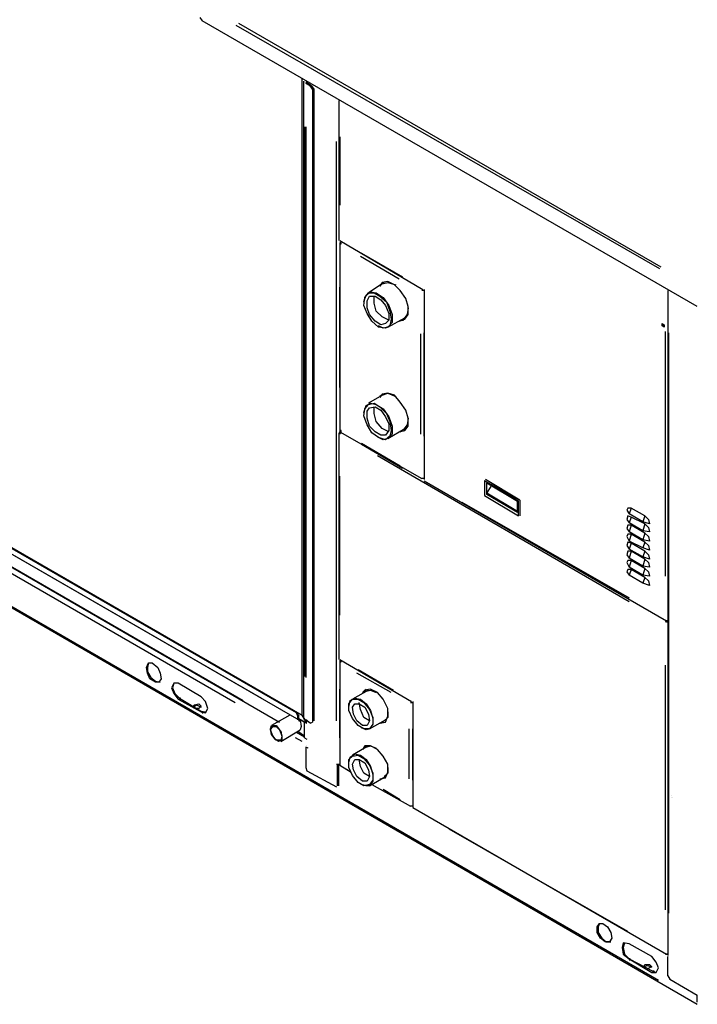
# Model space of a CAD drawing. Extents: x -1102 to -582, y -72 to 259.
# Drawn here: x -678 to -633, y 93 to 158 of the extents above; entities that cross this region are included whole.
import ezdxf

# ---------------------------------------------------------------- set-up
doc = ezdxf.new("R2010")
doc.units = 0
doc.header["$LTSCALE"] = 0.25
doc.header["$MEASUREMENT"] = 0
doc.linetypes.add('CENTER', pattern=[2, 1.25, -0.25, 0.25, -0.25])
doc.layers.add('D7', color=7, linetype='CONTINUOUS')
doc.layers.add('HIDDEN', color=7, linetype='CENTER')

# ---------------------------------------------------------------- blocks, each defined once
blk = doc.blocks.new('A$C79D1036F')
at = {"layer": 'D7', "linetype": 'Continuous'}
h = blk.add_hatch(color=7, dxfattribs=at)
h.dxf.hatch_style = 2
h.paths.add_polyline_path([(57.2, 44.533), (57.267, 44.533), (57.267, 44.6), (57.2, 44.6)])
h = blk.add_hatch(color=7, dxfattribs=at)
h.dxf.hatch_style = 2
h.paths.add_polyline_path([(57.2, 33.466), (57.267, 33.466), (57.267, 33.6), (57.2, 33.6)])
h = blk.add_hatch(color=7, dxfattribs=at)
h.dxf.hatch_style = 2
h.paths.add_polyline_path([(76.333, 22.4), (76.4, 22.4), (76.4, 22.467), (76.333, 22.467)])
h = blk.add_hatch(color=7, dxfattribs=at)
h.dxf.hatch_style = 2
h.paths.add_polyline_path([(57.2, 20.066), (57.267, 20.066), (57.267, 20.133), (57.2, 20.133)])
h = blk.add_hatch(color=7, dxfattribs=at)
h.dxf.hatch_style = 2
h.paths.add_polyline_path([(47.8, 17.866), (47.867, 17.866), (47.867, 17.933), (47.8, 17.933)])
h = blk.add_hatch(color=7, dxfattribs=at)
h.dxf.hatch_style = 2
h.paths.add_polyline_path([(49.133, 17.066), (49.2, 17.066), (49.2, 17.133), (49.133, 17.133)])
h = blk.add_hatch(color=7, dxfattribs=at)
h.dxf.hatch_style = 2
h.paths.add_polyline_path([(54.8, 16.6), (54.867, 16.6), (54.867, 16.666), (54.8, 16.666)])
h = blk.add_hatch(color=7, dxfattribs=at)
h.dxf.hatch_style = 2
h.paths.add_polyline_path([(74.133, 2.6), (74.2, 2.6), (74.2, 2.666), (74.133, 2.666)])
h = blk.add_hatch(color=7, dxfattribs=at)
h.dxf.hatch_style = 2
h.paths.add_polyline_path([(75.533, 1.866), (75.6, 1.866), (75.6, 1.933), (75.533, 1.933)])
at = {"layer": 'D7', "color": 7, "linetype": 'Continuous'}
for points in [[(49, 57.8), (49.133, 57.6)], [(78.133, 40.866), (49.133, 57.6)], [(75.933, 43.066), (51.133, 57.333)], [(51.267, 57.466), (76, 43.2)], [(55, 16.933), (55, 54.2)], [(55.067, 54.067), (55.067, 17), (55.067, 16.8)], [(55.067, 54.067), (55.067, 54.067)], [(55.133, 54.067), (55.133, 54.067)], [(55.133, 54.067), (55.133, 54.067)], [(55.133, 54), (55.133, 54)], [(55.2, 54), (55.2, 54)], [(55.533, 53.8), (55.2, 54)], [(55.2, 54), (55.2, 54)], [(55.533, 53.8), (55.2, 54)], [(55.2, 53.933), (55.2, 53.933)], [(55.467, 53.8), (55.2, 53.933)], [(55.467, 53.8), (55.2, 53.933)], [(55.467, 53.8), (55.467, 53.8)], [(55.6, 53.6), (55.467, 53.8)], [(55.467, 53.8), (55.467, 53.8)], [(55.6, 53.6), (55.467, 53.8)], [(55.533, 53.8), (55.667, 53.6)], [(55.533, 53.8), (55.667, 53.6)], [(55.6, 53.6), (55.6, 16.533)], [(55.6, 53.6), (55.6, 16.533)], [(55.667, 53.6), (55.667, 16.6)], [(55.667, 53.6), (55.667, 53.6)], [(55.667, 53.6), (55.667, 16.6)], [(55.667, 53.6), (55.667, 53.6)], [(57.133, 52.933), (57.133, 44.733)], [(55.133, 51.4), (55.133, 19.2)], [(55.2, 51.4), (55.2, 19.133)], [(55.2, 51.4), (55.2, 19.133)], [(57.2, 50.8), (57.2, 46.8)], [(57, 16.6), (57, 50.533)], [(3.6, 46.2), (54.8, 16.666)], [(54.667, 17.066), (3.667, 46.466)], [(0.333, 45), (78.133, 0)], [(4.667, 44.866), (53.667, 16.533)], [(5.8, 44.933), (52.6, 17.933)], [(57.133, 44.733), (57.133, 44.733)], [(57.133, 44.733), (57.133, 44.733)], [(57.2, 44.733), (57.2, 44.733)], [(57.2, 44.733), (62.067, 41.866)], [(57.2, 44.666), (57.2, 44.666)], [(57.2, 44.6), (57.2, 44.466)], [(57.2, 44.6), (57.2, 44.466)], [(57.2, 44.6), (57.2, 44.6)], [(57.2, 44.6), (57.2, 33.6)], [(57.2, 44.533), (57.267, 44.533), (57.267, 44.6), (57.2, 44.6), (57.2, 44.533)], [(57.267, 44.666), (57.267, 44.666)], [(57.267, 44.666), (57.267, 44.666)], [(58.467, 44), (60.867, 42.6)], [(75.867, 1.4), (2.467, 43.8)], [(51.067, 17.666), (6.467, 43.4)], [(6.867, 43.6), (51.533, 17.8)], [(60.667, 42.466), (58.4, 43.8)], [(59.8, 42.266), (58.867, 41.666)], [(59.733, 42.266), (59.533, 42.066)], [(59.667, 42.266), (59.533, 42.066)], [(60, 42.333), (59.667, 42.266)], [(59.667, 42.2), (60, 42.267)], [(59.733, 42.2), (59.733, 42.2)], [(60.4, 42.133), (60, 42.333)], [(60, 42.267), (60.467, 42.133)], [(60.733, 41.8), (60.4, 42.133)], [(57.2, 36.133), (57.2, 42)], [(58.6, 41.133), (58.733, 41.533)], [(58.667, 41.4), (58.867, 41.667)], [(58.733, 41.533), (59, 41.733)], [(58.867, 41.666), (59.2, 41.666)], [(59, 41.733), (59.333, 41.666)], [(59.2, 41.666), (59.533, 41.466)], [(59.333, 41.667), (59.733, 41.4)], [(61.067, 41.333), (60.733, 41.8)], [(62, 41.8), (62, 41.8)], [(62, 41.8), (62, 41.8)], [(62.133, 41.8), (62, 41.8)], [(62.067, 41.866), (62.067, 41.866)], [(62.067, 41.866), (62.067, 41.866)], [(62.067, 41.866), (62.067, 41.866)], [(62.067, 41.866), (62.067, 41.866)], [(62.067, 41.866), (62.067, 41.866)], [(62.067, 41.866), (62.067, 41.866)], [(62.067, 41.866), (62.067, 41.866)], [(62.133, 41.866), (62.133, 41.866)], [(62.133, 41.866), (62.133, 30.733)], [(62.133, 41.8), (62.133, 41.8)], [(62.133, 41.8), (62.133, 41.8)], [(62.133, 41.8), (62.133, 41.8)], [(76.4, 41.8), (76.4, 2.867)], [(58.6, 40.933), (58.667, 41.4)], [(58.6, 41.133), (58.6, 41.133)], [(58.8, 41.2), (58.933, 41.466)], [(58.8, 40.8), (58.8, 41.2)], [(58.933, 41.466), (59.267, 41.466)], [(59.2, 41.066), (59.2, 41.466)], [(59.333, 40.6), (59.2, 41.066)], [(59.267, 41.466), (59.6, 41.266)], [(59.533, 41.467), (59.933, 41.133)], [(59.6, 41.266), (59.867, 40.933)], [(59.733, 41.4), (60.067, 40.933)], [(59.933, 41.133), (60.133, 40.6)], [(61.2, 40.866), (61.067, 41.333)], [(58.8, 40.467), (58.6, 40.933)], [(58.933, 40.4), (58.8, 40.8)], [(59.067, 40), (58.8, 40.466)], [(59.267, 40), (58.933, 40.4)], [(59.667, 40.266), (59.333, 40.6)], [(59.867, 40.933), (60.067, 40.466)], [(60.067, 40.933), (60.267, 40.4)], [(60.067, 40.466), (60.067, 40.066)], [(60.133, 40.6), (60.2, 40.133)], [(60.267, 40.4), (60.267, 39.933)], [(61.133, 40.4), (60.933, 40.133)], [(61, 40.133), (61.2, 40.4)], [(61.2, 40.8), (61.133, 40.4)], [(61.2, 40.4), (61.2, 40.866)], [(59.467, 39.667), (59.067, 40)], [(59.6, 39.8), (59.267, 40)], [(59.867, 39.867), (59.6, 39.8)], [(60.067, 40.066), (59.667, 40.266)], [(60.067, 40.066), (59.867, 39.866)], [(60, 39.667), (61, 40.2)], [(60.267, 39.933), (60, 39.666)], [(60.2, 40.133), (60.133, 39.733)], [(60.667, 40), (61, 40.133)], [(60.733, 40.066), (60.933, 40.066)], [(60.933, 40.133), (60.933, 40.133)], [(61, 40.2), (61, 40.2)], [(76.067, 39.867), (76.067, 39.867)], [(76.067, 39.867), (76.2, 39.8)], [(76.067, 39.733), (76.067, 39.867)], [(76.067, 39.8), (76.2, 39.733)], [(76.2, 39.8), (76.2, 39.666)], [(59.4, 39.733), (59.4, 39.733)], [(59.733, 39.6), (59.467, 39.733)], [(59.867, 39.6), (59.467, 39.667)], [(60, 39.667), (59.733, 39.6)], [(60.133, 39.733), (59.867, 39.6)], [(61.933, 33.4), (61.933, 39.266)], [(62.133, 33.266), (62.133, 39.333)], [(76.2, 39.667), (76.067, 39.733)], [(76.267, 25.066), (76.267, 39.4)], [(76.4, 39.266), (76.4, 25)], [(76.467, 5.333), (76.467, 39.333)], [(59.667, 35.667), (60, 35.8)], [(60, 35.8), (59.667, 35.733)], [(60, 35.8), (60.467, 35.6)], [(60.4, 35.666), (60, 35.8)], [(58.733, 35.067), (59, 35.2)], [(59.8, 35.733), (58.867, 35.2)], [(58.867, 35.133), (59.2, 35.2)], [(59, 35.2), (59.333, 35.133)], [(59.2, 35.2), (59.533, 35)], [(59.733, 35.733), (59.533, 35.6)], [(59.667, 35.733), (59.533, 35.533)], [(59.733, 35.667), (59.733, 35.667)], [(60.733, 35.266), (60.4, 35.666)], [(61.067, 34.8), (60.733, 35.266)], [(58.6, 34.667), (58.733, 35.067)], [(58.6, 34.466), (58.667, 34.866)], [(58.6, 34.667), (58.6, 34.667)], [(58.667, 34.866), (58.867, 35.133)], [(58.8, 34.733), (58.933, 34.933)], [(58.8, 34.333), (58.8, 34.733)], [(58.933, 34.933), (59.267, 35)], [(59.2, 34.6), (59.2, 35)], [(59.267, 35), (59.6, 34.8)], [(59.333, 35.133), (59.733, 34.867)], [(59.533, 35), (59.933, 34.6)], [(59.6, 34.8), (59.867, 34.4)], [(59.733, 34.867), (60.067, 34.4)], [(61.2, 34.333), (61.067, 34.8)], [(58.8, 33.933), (58.6, 34.466)], [(58.933, 33.866), (58.8, 34.333)], [(59.333, 34.133), (59.2, 34.6)], [(59.667, 33.733), (59.333, 34.133)], [(59.867, 34.4), (60.067, 34)], [(59.933, 34.6), (60.133, 34.133)], [(60.067, 34.4), (60.267, 33.867)], [(60.133, 34.133), (60.2, 33.6)], [(61.2, 34.333), (61.133, 33.933)], [(61.2, 33.866), (61.2, 34.333)], [(57.133, 33.466), (57.133, 20.2)], [(57.2, 33.6), (57.2, 33.6)], [(57.2, 33.466), (57.267, 33.466), (57.267, 33.6), (57.2, 33.6), (57.2, 33.466)], [(57.2, 33.533), (57.2, 33.533)], [(57.2, 33.533), (57.2, 33.533)], [(57.2, 33.533), (62, 30.8)], [(57.2, 33.533), (57.2, 33.533)], [(57.2, 33.533), (57.2, 33.4)], [(57.2, 33.4), (57.2, 33.533)], [(57.2, 33.533), (57.2, 33.533)], [(59.067, 33.466), (58.8, 33.933)], [(59.267, 33.533), (58.933, 33.866)], [(59.467, 33.2), (59.067, 33.466)], [(59.6, 33.333), (59.267, 33.533)], [(60.067, 33.533), (59.667, 33.733)], [(60.067, 33.6), (59.867, 33.333)], [(60, 33.133), (61, 33.733)], [(60.067, 34), (60.067, 33.6)], [(60.2, 33.6), (60.133, 33.266)], [(60.267, 33.867), (60.267, 33.4)], [(60.667, 33.533), (61, 33.6)], [(60.733, 33.533), (60.933, 33.6)], [(61.133, 33.933), (60.933, 33.667)], [(60.933, 33.667), (60.933, 33.667)], [(61, 33.6), (61.2, 33.866)], [(61, 33.667), (61, 33.667)], [(57.2, 33.4), (57.2, 33.4)], [(59.4, 33.2), (59.4, 33.2)], [(59.733, 33.067), (59.467, 33.2)], [(59.867, 33.066), (59.467, 33.2)], [(59.867, 33.333), (59.6, 33.333)], [(60, 33.133), (59.733, 33.067)], [(60.133, 33.266), (59.867, 33.066)], [(60.267, 33.4), (60, 33.133)], [(58.467, 32.866), (60.733, 31.533)], [(58.467, 32.8), (60.867, 31.4)], [(54.667, 17.066), (28.667, 32.066)], [(29, 31.933), (55, 16.933)], [(29, 31.933), (55, 16.933)], [(59.4, 32.133), (74.133, 23.6)], [(57.2, 22.8), (57.2, 30.933)], [(62, 30.8), (62, 30.8)], [(62.133, 30.8), (62, 30.8)], [(62, 30.8), (62, 30.8)], [(62.067, 30.8), (62.067, 30.8)], [(62.133, 30.8), (62.133, 30.8)], [(62.133, 30.733), (62.133, 30.733)], [(62.133, 30.667), (76.333, 22.466)], [(62.133, 30.666), (62.133, 30.666)], [(62.133, 30.666), (62.133, 30.666)], [(65.667, 30.666), (65.667, 29.8)], [(67.667, 29.466), (65.667, 30.666)], [(65.667, 30.666), (65.667, 30.666)], [(67.733, 29.533), (65.667, 30.666)], [(65.667, 30.666), (65.667, 30.666)], [(67.733, 29.533), (65.733, 30.733)], [(65.8, 29.866), (65.8, 30.533)], [(65.8, 30.533), (67.6, 29.466)], [(65.8, 29.933), (66.067, 30.333)], [(65.667, 29.8), (67.667, 28.6)], [(67.6, 28.866), (65.8, 29.933)], [(65.8, 29.933), (65.8, 29.933)], [(67.6, 28.8), (65.8, 29.866)], [(67.6, 28.8), (67.6, 29.466)], [(67.667, 28.6), (67.667, 29.466)], [(67.667, 29.466), (67.667, 29.466)], [(67.733, 29.533), (67.733, 28.6)], [(67.733, 29.533), (67.733, 29.533)], [(67.733, 29.533), (67.733, 28.6)], [(64.333, 29.4), (74.133, 23.8)], [(74.067, 29.066), (74, 28.933)], [(74, 28.933), (74.133, 28.733)], [(74.267, 29.066), (74.067, 29.066)], [(74.267, 29.067), (74.133, 28.733)], [(75.067, 28.6), (74.267, 29.066)], [(67.733, 28.6), (67.733, 28.6)], [(67.733, 28.6), (67.733, 28.6)], [(74.067, 28.6), (74, 28.4)], [(74, 28.4), (74.133, 28.2)], [(74.267, 28.533), (74.067, 28.6)], [(74.933, 28.266), (74.133, 28.733)], [(74.267, 28.533), (74.133, 28.2)], [(75.067, 28.133), (74.267, 28.533)], [(75.067, 28.6), (74.933, 28.266)], [(75.333, 28.133), (74.933, 28.266)], [(75.067, 28.6), (75.267, 28.4)], [(75.267, 28.4), (75.333, 28.133)], [(74.067, 28.066), (74, 27.866)], [(74, 27.866), (74.133, 27.666)], [(74.267, 28.066), (74.067, 28.066)], [(74.933, 27.733), (74.133, 28.2)], [(74.267, 28.066), (74.133, 27.666)], [(75.067, 27.6), (74.267, 28.066)], [(75.067, 28.133), (74.933, 27.733)], [(75.333, 27.666), (74.933, 27.733)], [(75.067, 28.133), (75.267, 27.933)], [(75.267, 27.933), (75.333, 27.666)], [(74.067, 27.533), (74, 27.4)], [(74, 27.4), (74.133, 27.133)], [(74.267, 27.533), (74.067, 27.533)], [(74.933, 27.2), (74.133, 27.666)], [(74.267, 27.533), (74.133, 27.133)], [(74.933, 26.733), (74.133, 27.133)], [(75.067, 27.066), (74.267, 27.533)], [(75.067, 27.6), (74.933, 27.2)], [(75.333, 27.133), (74.933, 27.2)], [(75.067, 27.6), (75.267, 27.4)], [(75.267, 27.4), (75.333, 27.133)], [(74.067, 27.066), (74, 26.866)], [(74, 26.866), (74.133, 26.666)], [(74.067, 26.533), (74, 26.333)], [(74.267, 27), (74.067, 27.066)], [(74.267, 26.533), (74.067, 26.533)], [(74.267, 27), (74.133, 26.666)], [(74.933, 26.2), (74.133, 26.666)], [(74.267, 26.533), (74.133, 26.133)], [(75.067, 26.533), (74.267, 27)], [(75.067, 26.066), (74.267, 26.533)], [(75.067, 27.066), (74.933, 26.733)], [(75.333, 26.6), (74.933, 26.733)], [(75.067, 26.533), (74.933, 26.2)], [(75.067, 27.066), (75.267, 26.866)], [(75.067, 26.533), (75.267, 26.333)], [(75.267, 26.866), (75.333, 26.6)], [(74, 26.333), (74.133, 26.133)], [(74.067, 26), (74, 25.866)], [(74.267, 26), (74.067, 26)], [(74.933, 25.666), (74.133, 26.133)], [(74.267, 26), (74.133, 25.6)], [(75.067, 25.533), (74.267, 26)], [(75.333, 26.066), (74.933, 26.2)], [(75.067, 26.066), (74.933, 25.666)], [(75.067, 26.066), (75.267, 25.866)], [(75.267, 26.333), (75.333, 26.066)], [(74, 25.866), (74.133, 25.6)], [(74.067, 25.466), (74, 25.333)], [(74.267, 25.466), (74.067, 25.466)], [(74.933, 25.133), (74.133, 25.6)], [(74.267, 25.466), (74.133, 25.133)], [(75.067, 25), (74.267, 25.466)], [(75.333, 25.6), (74.933, 25.666)], [(75.067, 25.533), (74.933, 25.133)], [(75.067, 25.533), (75.267, 25.333)], [(75.267, 25.866), (75.333, 25.6)], [(74, 25.333), (74.133, 25.133)], [(74.933, 24.666), (74.133, 25.133)], [(75.333, 25.066), (74.933, 25.133)], [(75.067, 25), (74.933, 24.666)], [(75.067, 25), (75.267, 24.8)], [(75.267, 25.333), (75.333, 25.066)], [(75.267, 24.8), (75.333, 24.533)], [(75.333, 24.533), (74.933, 24.666)], [(76.267, 22.4), (76.4, 22.467)], [(76.4, 22.4), (76.4, 22.4), (76.267, 22.4)], [(76.333, 22.4), (76.4, 22.4), (76.4, 22.467), (76.333, 22.467), (76.333, 22.4)], [(76.333, 22.466), (76.333, 22.466)], [(76.333, 22.466), (76.333, 22.466)], [(76.333, 22.466), (76.333, 22.466)], [(76.333, 22.4), (76.333, 22.4)], [(76.333, 22.4), (76.333, 22.4)], [(76.4, 22.466), (76.4, 22.466)], [(76.4, 22.466), (76.4, 22.466)], [(76.4, 22.466), (76.4, 22.466)], [(76.4, 22.466), (76.4, 22.466)], [(76.4, 22.466), (76.4, 22.466)], [(76.4, 22.466), (76.4, 22.466)], [(76.4, 22.4), (76.4, 22.4)], [(76.4, 22.4), (76.4, 22.4)], [(57.133, 20.2), (57.133, 20.2)], [(57.133, 20.2), (57.133, 20.2)], [(57.2, 20.2), (57.2, 20.2)], [(57.2, 20.2), (61.4, 17.733)], [(45.867, 19.733), (46, 20)], [(45.933, 19.4), (45.867, 19.733)], [(46, 20), (45.933, 19.733)], [(45.933, 19.733), (45.933, 19.466)], [(46, 20), (46.2, 20)], [(46.2, 20), (46.533, 19.733)], [(46.533, 19.733), (46.667, 19.4)], [(57.2, 20.133), (57.2, 20.133)], [(57.2, 20.066), (57.267, 20.066), (57.267, 20.133), (57.2, 20.133), (57.2, 20.066)], [(57.2, 20.066), (57.2, 20.066)], [(57.2, 20.066), (57.2, 20.066)], [(57.2, 20.066), (57.2, 20.066)], [(57.2, 20.066), (57.2, 14)], [(57.267, 20.133), (57.267, 20.133)], [(57.267, 20.133), (57.267, 20.133)], [(76.267, 5.533), (76.267, 19.866)], [(76.4, 19.867), (76.4, 5.4)], [(45.933, 19.466), (46.133, 19.133)], [(46.067, 19.067), (45.933, 19.4)], [(46.4, 18.867), (46.067, 19.067)], [(46.133, 19.133), (46.4, 18.933)], [(46.733, 19.067), (46.6, 18.866)], [(46.667, 19.4), (46.733, 19.066)], [(60.2, 18.266), (58.2, 19.4)], [(58.267, 19.6), (60.333, 18.4)], [(46.4, 18.933), (46.667, 18.866)], [(46.6, 18.867), (46.4, 18.867)], [(47.467, 18.8), (47.333, 18.533)], [(47.333, 18.533), (47.467, 18.2)], [(47.467, 18.8), (47.4, 18.533)], [(47.4, 18.533), (47.533, 18.2)], [(47.733, 18.8), (47.467, 18.8)], [(49.067, 18), (47.733, 18.8)], [(57.2, 15.6), (57.2, 18.466)], [(58.733, 18.466), (58.6, 18.266)], [(59, 18.466), (58.667, 18.4)], [(59.4, 18.266), (59, 18.466)], [(47.467, 18.2), (47.733, 17.866)], [(47.533, 18.2), (47.8, 17.933)], [(47.8, 17.866), (47.867, 17.866), (47.867, 17.933), (47.8, 17.933), (47.8, 17.866)], [(47.8, 17.933), (49.133, 17.133)], [(49.333, 17.733), (49.067, 18)], [(57.8, 17.8), (58.067, 17.933)], [(58.867, 18.4), (57.933, 17.867)], [(58.067, 17.933), (58.4, 17.867)], [(58.667, 18.4), (58.533, 18.266)], [(58.733, 18.333), (59, 18.4)], [(58.733, 18.4), (58.733, 18.4)], [(59, 18.4), (59.333, 18.267)], [(59.733, 17.867), (59.4, 18.266)], [(47.733, 17.867), (49.067, 17.133)], [(48.6, 17.4), (48.667, 17.533)], [(48.6, 17.4), (48.8, 17.533)], [(48.667, 17.533), (48.933, 17.6)], [(48.8, 17.533), (49.067, 17.4)], [(48.933, 17.333), (48.8, 17.333)], [(48.933, 17.6), (49.067, 17.466)], [(49.067, 17.467), (48.933, 17.333)], [(49.467, 17.333), (49.333, 17.733)], [(49.333, 17.066), (49.467, 17.333)], [(57.733, 17.6), (57.933, 17.867)], [(57.733, 17.4), (57.8, 17.8)], [(57.733, 17.2), (57.733, 17.6)], [(57.733, 17.4), (57.733, 17.4)], [(57.933, 17.867), (58.267, 17.867)], [(57.933, 17.4), (58.067, 17.6)], [(58, 17), (57.933, 17.4)], [(58.067, 17.6), (58.333, 17.6)], [(58.267, 17.867), (58.6, 17.667)], [(58.4, 17.267), (58.333, 17.667)], [(58.333, 17.6), (58.667, 17.4)], [(58.4, 17.867), (58.733, 17.6)], [(58.6, 17.667), (58.933, 17.267)], [(58.667, 17.4), (58.867, 17)], [(58.733, 17.6), (59, 17.2)], [(60, 17.333), (59.733, 17.866)], [(60, 16.866), (60, 17.333)], [(61.333, 17.666), (61.333, 17.666)], [(61.333, 17.666), (61.333, 17.666)], [(61.467, 17.666), (61.333, 17.666)], [(61.4, 17.8), (61.4, 17.8)], [(61.4, 17.733), (61.4, 17.733)], [(61.4, 17.733), (61.4, 17.733)], [(61.4, 17.733), (61.4, 17.733)], [(61.4, 17.733), (61.4, 17.733)], [(61.4, 17.733), (61.4, 17.733)], [(61.4, 17.733), (61.4, 17.733)], [(61.4, 17.733), (61.4, 17.733)], [(61.467, 17.733), (61.467, 17.733)], [(61.467, 17.733), (61.467, 17.733)], [(61.467, 17.733), (61.467, 11.533)], [(61.467, 17.666), (61.467, 17.666)], [(61.467, 17.666), (61.467, 17.666)], [(49.067, 17.133), (49.333, 17.066)], [(49.133, 17.133), (49.333, 17.133)], [(49.133, 17.066), (49.2, 17.066), (49.2, 17.133), (49.133, 17.133), (49.133, 17.066)], [(54.267, 16.933), (53.2, 16.333)], [(54.667, 17.066), (54.667, 17.066)], [(54.667, 17.066), (54.8, 16.866)], [(54.733, 16.866), (54.667, 17.066)], [(54.733, 16.666), (54.733, 16.866)], [(54.8, 16.666), (54.8, 16.866)], [(54.8, 16.866), (54.8, 16.866)], [(54.8, 16.733), (55.267, 16.466)], [(55.267, 16.533), (55, 16.933)], [(55, 16.933), (55, 16.933)], [(55.267, 16.466), (55, 16.933)], [(55.133, 16.667), (55.067, 16.8)], [(57.933, 16.733), (57.733, 17.2)], [(58.267, 16.333), (57.933, 16.733)], [(58.2, 16.6), (58, 17)], [(58.6, 16.8), (58.4, 17.267)], [(58.933, 16.6), (58.6, 16.8)], [(58.867, 17), (58.933, 16.6)], [(58.933, 17.267), (59.133, 16.8)], [(59, 17.2), (59.133, 16.733)], [(59.133, 16.8), (59.133, 16.4)], [(59.133, 16.733), (59.133, 16.4)], [(60, 16.8), (59.8, 16.6)], [(59.867, 16.533), (60, 16.866)], [(60, 17.133), (60, 16.8)], [(53.133, 16.133), (53.2, 16.333)], [(53.133, 16.067), (53.267, 16.267)], [(53.2, 16.333), (53.467, 16.333)], [(53.267, 16.267), (53.467, 16.267)], [(53.467, 16.333), (53.667, 16.066)], [(53.467, 16.267), (53.733, 16)], [(54.733, 16.666), (54.733, 16.666)], [(54.8, 16.666), (54.8, 16.666)], [(54.8, 16.666), (54.8, 16.666)], [(54.8, 16.6), (54.867, 16.6), (54.867, 16.666), (54.8, 16.666), (54.8, 16.6)], [(54.8, 16.666), (54.8, 16.666)], [(54.867, 16.667), (54.933, 16.267)], [(54.933, 16.267), (54.867, 16.067)], [(54.933, 16.666), (55.133, 16.533)], [(55.133, 15.6), (55.133, 16.533)], [(55.2, 16.667), (55.2, 16.667)], [(55.467, 16.467), (55.2, 16.667)], [(55.467, 16.466), (55.2, 16.666)], [(55.467, 16.466), (55.6, 16.533)], [(55.467, 16.467), (55.6, 16.533)], [(58.533, 16.333), (58.2, 16.6)], [(58.6, 16.133), (58.267, 16.333)], [(58.4, 16.2), (58.4, 16.2)], [(58.733, 16.067), (58.467, 16.2)], [(58.8, 16.333), (58.533, 16.333)], [(58.933, 16.6), (58.8, 16.333)], [(58.933, 16.133), (59.867, 16.667)], [(59.133, 16.4), (58.933, 16.133)], [(59.133, 16.4), (58.933, 16.133)], [(59.533, 16.467), (59.867, 16.533)], [(59.6, 16.467), (59.8, 16.533)], [(59.8, 16.6), (59.8, 16.6)], [(59.8, 16.6), (59.8, 16.6)], [(53.2, 15.8), (53.133, 16.133)], [(53.267, 15.733), (53.133, 16.067)], [(53.4, 15.533), (53.2, 15.8)], [(53.467, 15.467), (53.267, 15.733)], [(53.667, 16.066), (53.8, 15.733)], [(53.733, 15.4), (54.867, 16.067)], [(53.733, 16), (53.8, 15.667)], [(53.8, 15.667), (53.733, 15.467)], [(53.8, 15.733), (53.8, 15.466)], [(55, 15.4), (54.6, 15.6)], [(54.667, 15.933), (55.133, 15.666)], [(54.733, 16), (55.133, 15.733)], [(55.133, 15.6), (55.267, 15.533)], [(58.933, 16.133), (58.6, 16.133)], [(58.933, 16.133), (58.733, 16.067)], [(61.267, 13.2), (61.267, 16.133)], [(61.467, 13.133), (61.467, 16.133)], [(53.6, 15.4), (53.4, 15.533)], [(53.733, 15.467), (53.467, 15.467)], [(53.8, 15.466), (53.6, 15.4)], [(55.333, 15), (55.2, 15.066)], [(55.2, 15.066), (55.2, 13.866)], [(55.267, 15.133), (55.267, 15.133)], [(55.267, 15.066), (55.267, 15.066)], [(55.267, 15.066), (55.267, 15.066)], [(55.333, 15), (55.333, 15)], [(58.867, 15.133), (57.933, 14.6)], [(58.667, 15.133), (58.533, 14.933)], [(58.733, 15.133), (58.6, 15)], [(59, 15.133), (58.667, 15.133)], [(58.733, 15.066), (59, 15.133)], [(58.733, 15.066), (58.733, 15.066)], [(59, 15.133), (59.333, 15)], [(59.4, 14.933), (59, 15.133)], [(57.733, 14.333), (57.933, 14.533)], [(57.733, 14.133), (57.8, 14.467)], [(57.8, 14.467), (58.067, 14.667)], [(57.933, 14.533), (58.267, 14.6)], [(58.067, 14.667), (58.4, 14.6)], [(58.267, 14.6), (58.6, 14.4)], [(58.4, 14.6), (58.733, 14.333)], [(59.733, 14.533), (59.4, 14.933)], [(60, 14.067), (59.733, 14.533)], [(55.2, 13.867), (55.267, 13.666)], [(57, 14.067), (57.2, 14.067)], [(57, 14.067), (57, 14.067)], [(57, 14.067), (57, 14.067)], [(57.067, 14), (57.067, 14)], [(57.067, 12.8), (57.067, 14)], [(57.133, 14), (57.133, 14)], [(57.133, 12.8), (57.133, 14)], [(57.2, 14), (57.2, 14)], [(57.2, 14), (57.2, 14)], [(57.2, 14), (57.867, 13.6)], [(57.4, 13.867), (57.667, 13.733)], [(57.733, 13.867), (57.733, 14.333)], [(57.733, 14.133), (57.733, 14.133)], [(57.933, 13.4), (57.733, 13.867)], [(57.933, 14.067), (58.067, 14.333)], [(58, 13.733), (57.933, 14.067)], [(58.067, 14.333), (58.333, 14.333)], [(58.333, 14.333), (58.667, 14.133)], [(58.4, 13.933), (58.333, 14.333)], [(58.6, 13.533), (58.4, 13.933)], [(58.6, 14.4), (58.933, 14)], [(58.667, 14.133), (58.867, 13.733)], [(58.733, 14.333), (59, 13.933)], [(58.933, 14), (59.133, 13.533)], [(59, 13.933), (59.133, 13.467)], [(60, 13.6), (60, 14.066)], [(60, 13.866), (60, 13.533)], [(55.267, 13.667), (57, 12.733)], [(58.267, 13), (57.933, 13.4)], [(58.2, 13.333), (58, 13.733)], [(58.533, 13.067), (58.2, 13.333)], [(58.933, 13.333), (58.6, 13.533)], [(58.933, 13.333), (58.8, 13.066)], [(58.867, 13.733), (58.933, 13.333)], [(58.933, 12.8), (59.867, 13.333)], [(59.133, 13.533), (59.133, 13.133)], [(59.133, 13.467), (59.133, 13.067)], [(59.533, 13.2), (59.867, 13.266)], [(59.6, 13.2), (59.8, 13.266)], [(60, 13.533), (59.8, 13.333)], [(59.8, 13.333), (59.8, 13.333)], [(59.8, 13.333), (59.8, 13.333)], [(59.867, 13.266), (60, 13.6)], [(57, 12.733), (57, 12.733)], [(57.067, 12.8), (57.067, 12.8)], [(58.6, 12.8), (58.267, 13)], [(58.4, 12.866), (58.4, 12.866)], [(58.733, 12.8), (58.467, 12.867)], [(58.8, 13.067), (58.533, 13.067)], [(58.933, 12.867), (58.6, 12.8)], [(58.933, 12.8), (58.733, 12.8)], [(59.133, 13.133), (58.933, 12.867)], [(59.133, 13.067), (58.933, 12.8)], [(59.067, 12.867), (61.333, 11.6)], [(59.733, 12.6), (60.733, 12)], [(76.6, 12.2), (76.6, 12.2)], [(76.6, 12.133), (76.6, 12.133)], [(76.667, 12.133), (76.667, 12.133)], [(61.333, 11.6), (61.333, 11.6)], [(61.467, 11.6), (61.333, 11.6)], [(61.333, 11.6), (61.333, 11.6)], [(61.4, 11.6), (61.4, 11.6)], [(61.467, 11.6), (61.467, 11.6)], [(61.467, 11.533), (61.467, 11.533)], [(61.467, 11.533), (61.467, 11.533)], [(61.467, 11.533), (76.333, 2.933)], [(74.067, 4.266), (63.6, 10.266)], [(72.267, 4.533), (72.4, 4.733)], [(72.4, 4.733), (72.333, 4.533)], [(72.4, 4.733), (72.6, 4.733)], [(72.6, 4.733), (72.867, 4.533)], [(72.267, 4.2), (72.267, 4.533)], [(72.467, 3.867), (72.267, 4.2)], [(72.333, 4.533), (72.333, 4.2)], [(72.333, 4.2), (72.533, 3.866)], [(72.867, 4.533), (73.067, 4.2)], [(73.067, 4.2), (73.133, 3.867)], [(72.733, 3.667), (72.467, 3.867)], [(72.533, 3.867), (72.8, 3.666)], [(73, 3.667), (72.733, 3.667)], [(72.8, 3.667), (73.067, 3.667)], [(73.133, 3.867), (73, 3.667)], [(73.8, 3.6), (73.733, 3.333)], [(73.867, 3.6), (73.8, 3.333)], [(74.133, 3.533), (73.8, 3.6)], [(75.467, 2.8), (74.133, 3.533)], [(73.733, 3.333), (73.8, 2.933)], [(73.8, 3.333), (73.867, 2.933)], [(73.8, 2.933), (74.133, 2.666)], [(73.867, 2.933), (74.133, 2.667)], [(76.267, 2.933), (76.4, 2.933)], [(76.4, 2.933), (76.4, 2.933), (76.267, 2.933)], [(76.4, 2.933), (76.4, 2.933)], [(76.4, 2.933), (76.4, 2.933)], [(74.133, 2.667), (75.467, 1.867)], [(74.133, 2.6), (74.2, 2.6), (74.2, 2.666), (74.133, 2.666), (74.133, 2.6)], [(74.133, 2.666), (75.533, 1.933)], [(75, 2.2), (75.067, 2.333)], [(75.067, 2.333), (75.333, 2.333)], [(75.333, 2.333), (75.467, 2.2)], [(75.733, 2.466), (75.467, 2.8)], [(75.867, 2.133), (75.733, 2.466)], [(76.4, 2.867), (76.4, 2.867)], [(76.4, 2.8), (76.4, 2.8)], [(76.4, 1.666), (76.4, 2.8)], [(76.467, 2.8), (76.467, 2.8)], [(75, 2.2), (75.2, 2.267)], [(75.2, 2.267), (75.467, 2.2)], [(75.467, 2.2), (75.333, 2.133), (75.2, 2.067)], [(75.467, 1.867), (75.733, 1.867)], [(75.533, 1.933), (75.733, 1.866)], [(75.533, 1.866), (75.6, 1.866), (75.6, 1.933), (75.533, 1.933), (75.533, 1.866)], [(75.733, 1.867), (75.867, 2.133)], [(76.4, 1.666), (76.533, 1.466)], [(76.533, 1.466), (78.133, 0.533)], [(78.133, 0.133), (78.133, 0.533)]]:
    blk.add_lwpolyline(points, dxfattribs=at)

msp = doc.modelspace()

# ---------------------------------------------------------------- block references
at = {"layer": 'HIDDEN', "color": 7, "linetype": 'Continuous', "xscale": 1.125, "yscale": 1.125, "zscale": 1.125}
msp.add_blockref('A$C79D1036F', (-721.344, 92.637), dxfattribs=at)

doc.saveas('drawing.dxf')
